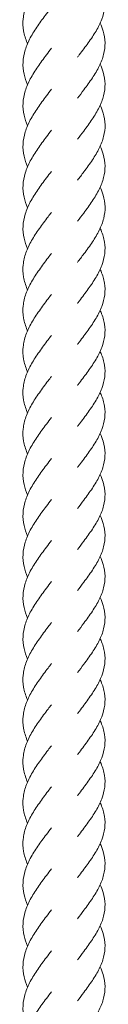
# Model space of a CAD drawing. Units: millimetres. Extents: x -11229 to -5325, y -6981 to 25145.
# Drawn here: x -8285 to -8264, y 19480 to 19719 of the extents above; entities that cross this region are included whole.
import ezdxf

# ---------------------------------------------------------------- set-up
doc = ezdxf.new("R2010")
doc.units = ezdxf.units.MM
doc.header["$MEASUREMENT"] = 0

msp = doc.modelspace()

# ---------------------------------------------------------------- linework, layer by layer
at = {"color": 250, "linetype": 'Continuous', "lineweight": 0}
for points, knots in [([(-8283.37, 19713.65), (-8283.39, 19713.71), (-8283.42, 19713.78), (-8283.85, 19714.82), (-8284.15, 19715.8), (-8284.48, 19717.76), (-8284.52, 19718.75), (-8284.32, 19720.72), (-8284.09, 19721.71), (-8283.39, 19723.67), (-8282.92, 19724.66), (-8281.82, 19726.61), (-8281.17, 19727.59), (-8279.8, 19729.53), (-8279.07, 19730.5), (-8278.08, 19731.82), (-8277.81, 19732.17), (-8277.54, 19732.53)], [1156.507663, 1156.507663, 1156.507663, 1156.507663, 1156.749448, 1156.749448, 1160.375937, 1160.375937, 1164.014155, 1164.014155, 1167.657926, 1167.657926, 1171.298477, 1171.298477, 1174.928485, 1174.928485, 1178.545576, 1178.545576, 1179.878536, 1179.878536, 1179.878536, 1179.878536]), ([(-8265.66, 19728.64), (-8265.59, 19728.48), (-8265.52, 19728.32), (-8265.05, 19727.21), (-8264.76, 19726.25), (-8264.45, 19724.35), (-8264.43, 19723.39), (-8264.66, 19721.5), (-8264.9, 19720.54), (-8265.62, 19718.64), (-8266.1, 19717.69), (-8267.23, 19715.78), (-8267.88, 19714.81), (-8269.27, 19712.89), (-8270.01, 19711.92), (-8270.89, 19710.75), (-8271.03, 19710.55), (-8271.18, 19710.35)], [77.158413, 77.158413, 77.158413, 77.158413, 77.767178, 77.767178, 81.398595, 81.398595, 85.016653, 85.016653, 88.628529, 88.628529, 92.244804, 92.244804, 95.873564, 95.873564, 99.516052, 99.516052, 100.258472, 100.258472, 100.258472, 100.258472]), ([(-8283.37, 19703.65), (-8283.73, 19704.51), (-8284.02, 19705.37), (-8284.42, 19707.21), (-8284.51, 19708.19), (-8284.41, 19710.16), (-8284.23, 19711.15), (-8283.63, 19713.11), (-8283.2, 19714.1), (-8282.16, 19716.06), (-8281.54, 19717.04), (-8280.21, 19718.98), (-8279.49, 19719.95), (-8278.35, 19721.45), (-8277.95, 19721.99), (-8277.54, 19722.53)], [1143.961322, 1143.961322, 1143.961322, 1143.961322, 1147.136479, 1147.136479, 1150.772798, 1150.772798, 1154.416161, 1154.416161, 1158.057992, 1158.057992, 1161.690379, 1161.690379, 1165.309818, 1165.309818, 1167.330369, 1167.330369, 1167.330369, 1167.330369]), ([(-8265.66, 19718.65), (-8265.37, 19718.01), (-8265.12, 19717.37), (-8264.66, 19715.78), (-8264.5, 19714.83), (-8264.46, 19712.93), (-8264.57, 19711.97), (-8265.05, 19710.08), (-8265.42, 19709.12), (-8266.36, 19707.22), (-8266.93, 19706.26), (-8268.21, 19704.34), (-8268.91, 19703.38), (-8270.15, 19701.73), (-8270.67, 19701.04), (-8271.18, 19700.36)], [89.619769, 89.619769, 89.619769, 89.619769, 92.03994, 92.03994, 95.664211, 95.664211, 99.277943, 99.277943, 102.890709, 102.890709, 106.512566, 106.512566, 110.148512, 110.148512, 112.71671, 112.71671, 112.71671, 112.71671]), ([(-8283.37, 19693.65), (-8283.73, 19694.51), (-8284.02, 19695.37), (-8284.42, 19697.21), (-8284.51, 19698.2), (-8284.41, 19700.16), (-8284.23, 19701.15), (-8283.63, 19703.11), (-8283.2, 19704.1), (-8282.16, 19706.06), (-8281.54, 19707.04), (-8280.21, 19708.98), (-8279.49, 19709.96), (-8278.35, 19711.46), (-8277.95, 19712), (-8277.54, 19712.53)], [1131.456761, 1131.456761, 1131.456761, 1131.456761, 1134.631918, 1134.631918, 1138.268237, 1138.268237, 1141.9116, 1141.9116, 1145.553431, 1145.553431, 1149.185818, 1149.185818, 1152.805257, 1152.805257, 1154.825808, 1154.825808, 1154.825808, 1154.825808]), ([(-8265.66, 19708.65), (-8265.36, 19708), (-8265.11, 19707.34), (-8264.65, 19705.74), (-8264.49, 19704.79), (-8264.46, 19702.89), (-8264.58, 19701.93), (-8265.06, 19700.04), (-8265.44, 19699.08), (-8266.38, 19697.18), (-8266.96, 19696.22), (-8268.24, 19694.3), (-8268.95, 19693.34), (-8270.17, 19691.7), (-8270.68, 19691.03), (-8271.18, 19690.36)], [102.089965, 102.089965, 102.089965, 102.089965, 104.565407, 104.565407, 108.189469, 108.189469, 111.803105, 111.803105, 115.415942, 115.415942, 119.037994, 119.037994, 122.674155, 122.674155, 125.186646, 125.186646, 125.186646, 125.186646]), ([(-8283.37, 19683.66), (-8283.73, 19684.51), (-8284.02, 19685.37), (-8284.42, 19687.21), (-8284.51, 19688.2), (-8284.41, 19690.16), (-8284.23, 19691.15), (-8283.63, 19693.12), (-8283.2, 19694.11), (-8282.16, 19696.06), (-8281.54, 19697.04), (-8280.21, 19698.99), (-8279.49, 19699.96), (-8278.35, 19701.46), (-8277.95, 19702), (-8277.54, 19702.54)], [1118.912027, 1118.912027, 1118.912027, 1118.912027, 1122.087184, 1122.087184, 1125.723504, 1125.723504, 1129.366867, 1129.366867, 1133.008698, 1133.008698, 1136.641085, 1136.641085, 1140.260523, 1140.260523, 1142.281074, 1142.281074, 1142.281074, 1142.281074]), ([(-8265.66, 19698.65), (-8265.37, 19698.02), (-8265.13, 19697.38), (-8264.66, 19695.8), (-8264.5, 19694.84), (-8264.45, 19692.94), (-8264.57, 19691.99), (-8265.05, 19690.09), (-8265.41, 19689.14), (-8266.35, 19687.24), (-8266.92, 19686.28), (-8268.2, 19684.36), (-8268.91, 19683.39), (-8270.14, 19681.74), (-8270.67, 19681.05), (-8271.18, 19680.36)], [114.574466, 114.574466, 114.574466, 114.574466, 116.98117, 116.98117, 120.605491, 120.605491, 124.219246, 124.219246, 127.831997, 127.831997, 131.453806, 131.453806, 135.089701, 135.089701, 137.671222, 137.671222, 137.671222, 137.671222]), ([(-8283.37, 19673.66), (-8283.73, 19674.52), (-8284.02, 19675.38), (-8284.42, 19677.21), (-8284.51, 19678.2), (-8284.41, 19680.17), (-8284.23, 19681.16), (-8283.63, 19683.12), (-8283.2, 19684.11), (-8282.16, 19686.06), (-8281.54, 19687.05), (-8280.21, 19688.99), (-8279.49, 19689.96), (-8278.35, 19691.46), (-8277.95, 19692), (-8277.54, 19692.54)], [1106.390673, 1106.390673, 1106.390673, 1106.390673, 1109.56583, 1109.56583, 1113.202149, 1113.202149, 1116.845512, 1116.845512, 1120.487343, 1120.487343, 1124.11973, 1124.11973, 1127.739169, 1127.739169, 1129.75972, 1129.75972, 1129.75972, 1129.75972]), ([(-8265.66, 19688.66), (-8265.36, 19688.01), (-8265.12, 19687.36), (-8264.65, 19685.76), (-8264.49, 19684.81), (-8264.46, 19682.91), (-8264.57, 19681.95), (-8265.06, 19680.06), (-8265.43, 19679.1), (-8266.37, 19677.2), (-8266.95, 19676.24), (-8268.23, 19674.33), (-8268.94, 19673.36), (-8270.16, 19671.72), (-8270.68, 19671.04), (-8271.18, 19670.37)], [127.023304, 127.023304, 127.023304, 127.023304, 129.479536, 129.479536, 133.10367, 133.10367, 136.717339, 136.717339, 140.330152, 140.330152, 143.952136, 143.952136, 147.588223, 147.588223, 150.119991, 150.119991, 150.119991, 150.119991]), ([(-8283.37, 19663.66), (-8283.73, 19664.52), (-8284.02, 19665.38), (-8284.42, 19667.22), (-8284.51, 19668.21), (-8284.41, 19670.17), (-8284.23, 19671.16), (-8283.63, 19673.12), (-8283.2, 19674.11), (-8282.16, 19676.07), (-8281.54, 19677.05), (-8280.21, 19678.99), (-8279.49, 19679.97), (-8278.35, 19681.47), (-8277.95, 19682.01), (-8277.54, 19682.54)], [1093.869652, 1093.869652, 1093.869652, 1093.869652, 1097.044666, 1097.044666, 1100.680985, 1100.680985, 1104.324349, 1104.324349, 1107.96618, 1107.96618, 1111.598567, 1111.598567, 1115.218005, 1115.218005, 1117.238556, 1117.238556, 1117.238556, 1117.238556]), ([(-8265.66, 19678.66), (-8265.37, 19678.03), (-8265.13, 19677.39), (-8264.66, 19675.81), (-8264.5, 19674.86), (-8264.45, 19672.96), (-8264.57, 19672), (-8265.04, 19670.11), (-8265.41, 19669.15), (-8266.35, 19667.25), (-8266.92, 19666.29), (-8268.19, 19664.38), (-8268.9, 19663.41), (-8270.14, 19661.76), (-8270.66, 19661.06), (-8271.18, 19660.37)], [139.517044, 139.517044, 139.517044, 139.517044, 141.913905, 141.913905, 145.538263, 145.538263, 149.152035, 149.152035, 152.764774, 152.764774, 156.386549, 156.386549, 160.022406, 160.022406, 162.6138, 162.6138, 162.6138, 162.6138]), ([(-8283.37, 19653.67), (-8283.39, 19653.73), (-8283.42, 19653.8), (-8283.85, 19654.84), (-8284.15, 19655.82), (-8284.48, 19657.78), (-8284.52, 19658.77), (-8284.32, 19660.74), (-8284.09, 19661.73), (-8283.39, 19663.69), (-8282.92, 19664.68), (-8281.82, 19666.63), (-8281.17, 19667.61), (-8279.8, 19669.55), (-8279.07, 19670.52), (-8278.08, 19671.84), (-8277.81, 19672.19), (-8277.54, 19672.55)], [1081.319968, 1081.319968, 1081.319968, 1081.319968, 1081.561609, 1081.561609, 1085.188099, 1085.188099, 1088.826317, 1088.826317, 1092.470087, 1092.470087, 1096.110639, 1096.110639, 1099.740647, 1099.740647, 1103.357737, 1103.357737, 1104.690698, 1104.690698, 1104.690698, 1104.690698]), ([(-8265.66, 19668.66), (-8265.59, 19668.5), (-8265.52, 19668.35), (-8265.05, 19667.23), (-8264.76, 19666.27), (-8264.46, 19664.37), (-8264.43, 19663.42), (-8264.66, 19661.52), (-8264.9, 19660.57), (-8265.62, 19658.67), (-8266.1, 19657.71), (-8267.23, 19655.8), (-8267.88, 19654.84), (-8269.26, 19652.92), (-8270, 19651.94), (-8270.88, 19650.77), (-8271.03, 19650.57), (-8271.18, 19650.37)], [151.974267, 151.974267, 151.974267, 151.974267, 152.575155, 152.575155, 156.206602, 156.206602, 159.824683, 159.824683, 163.43656, 163.43656, 167.052817, 167.052817, 170.681546, 170.681546, 174.324009, 174.324009, 175.074081, 175.074081, 175.074081, 175.074081]), ([(-8283.37, 19643.67), (-8283.39, 19643.73), (-8283.42, 19643.8), (-8283.85, 19644.84), (-8284.15, 19645.83), (-8284.48, 19647.79), (-8284.52, 19648.77), (-8284.32, 19650.74), (-8284.09, 19651.73), (-8283.39, 19653.69), (-8282.92, 19654.68), (-8281.82, 19656.63), (-8281.17, 19657.61), (-8279.8, 19659.55), (-8279.07, 19660.52), (-8278.08, 19661.84), (-8277.81, 19662.2), (-8277.54, 19662.55)], [1068.815407, 1068.815407, 1068.815407, 1068.815407, 1069.057049, 1069.057049, 1072.683538, 1072.683538, 1076.321756, 1076.321756, 1079.965527, 1079.965527, 1083.606078, 1083.606078, 1087.236086, 1087.236086, 1090.853176, 1090.853176, 1092.186137, 1092.186137, 1092.186137, 1092.186137]), ([(-8265.66, 19658.66), (-8265.59, 19658.51), (-8265.52, 19658.35), (-8265.05, 19657.24), (-8264.76, 19656.28), (-8264.46, 19654.37), (-8264.43, 19653.42), (-8264.66, 19651.52), (-8264.9, 19650.57), (-8265.62, 19648.67), (-8266.1, 19647.71), (-8267.23, 19645.81), (-8267.88, 19644.84), (-8269.26, 19642.92), (-8270, 19641.95), (-8270.88, 19640.78), (-8271.03, 19640.58), (-8271.18, 19640.38)], [164.444023, 164.444023, 164.444023, 164.444023, 165.045663, 165.045663, 168.677108, 168.677108, 172.295187, 172.295187, 175.907065, 175.907065, 179.523322, 179.523322, 183.152054, 183.152054, 186.794518, 186.794518, 187.544071, 187.544071, 187.544071, 187.544071]), ([(-8283.37, 19633.67), (-8283.39, 19633.74), (-8283.42, 19633.8), (-8283.85, 19634.84), (-8284.15, 19635.83), (-8284.48, 19637.79), (-8284.52, 19638.78), (-8284.32, 19640.74), (-8284.09, 19641.73), (-8283.39, 19643.7), (-8282.92, 19644.68), (-8281.82, 19646.64), (-8281.17, 19647.62), (-8279.8, 19649.56), (-8279.07, 19650.53), (-8278.08, 19651.84), (-8277.81, 19652.2), (-8277.54, 19652.55)], [1056.270674, 1056.270674, 1056.270674, 1056.270674, 1056.512315, 1056.512315, 1060.138804, 1060.138804, 1063.777022, 1063.777022, 1067.420793, 1067.420793, 1071.061344, 1071.061344, 1074.691352, 1074.691352, 1078.308443, 1078.308443, 1079.641404, 1079.641404, 1079.641404, 1079.641404]), ([(-8265.66, 19648.67), (-8265.59, 19648.51), (-8265.52, 19648.35), (-8265.05, 19647.24), (-8264.76, 19646.28), (-8264.46, 19644.38), (-8264.43, 19643.42), (-8264.66, 19641.53), (-8264.9, 19640.57), (-8265.62, 19638.67), (-8266.1, 19637.72), (-8267.23, 19635.81), (-8267.88, 19634.85), (-8269.26, 19632.92), (-8270, 19631.95), (-8270.88, 19630.78), (-8271.03, 19630.58), (-8271.18, 19630.38)], [176.928531, 176.928531, 176.928531, 176.928531, 177.529527, 177.529527, 181.160975, 181.160975, 184.779055, 184.779055, 188.390933, 188.390933, 192.007189, 192.007189, 195.635918, 195.635918, 199.27838, 199.27838, 200.028578, 200.028578, 200.028578, 200.028578]), ([(-8283.37, 19623.68), (-8283.39, 19623.74), (-8283.42, 19623.81), (-8283.85, 19624.85), (-8284.15, 19625.83), (-8284.48, 19627.79), (-8284.52, 19628.78), (-8284.32, 19630.75), (-8284.09, 19631.73), (-8283.39, 19633.7), (-8282.92, 19634.68), (-8281.82, 19636.64), (-8281.17, 19637.62), (-8279.8, 19639.56), (-8279.07, 19640.53), (-8278.08, 19641.85), (-8277.81, 19642.2), (-8277.54, 19642.56)], [1043.749319, 1043.749319, 1043.749319, 1043.749319, 1043.99096, 1043.99096, 1047.61745, 1047.61745, 1051.255668, 1051.255668, 1054.899439, 1054.899439, 1058.53999, 1058.53999, 1062.169998, 1062.169998, 1065.787088, 1065.787088, 1067.120049, 1067.120049, 1067.120049, 1067.120049]), ([(-8265.66, 19638.67), (-8265.59, 19638.51), (-8265.52, 19638.35), (-8265.05, 19637.24), (-8264.76, 19636.28), (-8264.46, 19634.38), (-8264.43, 19633.43), (-8264.66, 19631.53), (-8264.9, 19630.58), (-8265.62, 19628.68), (-8266.1, 19627.72), (-8267.23, 19625.81), (-8267.88, 19624.85), (-8269.26, 19622.92), (-8270, 19621.95), (-8270.88, 19620.78), (-8271.03, 19620.58), (-8271.18, 19620.38)], [189.377351, 189.377351, 189.377351, 189.377351, 189.978813, 189.978813, 193.610259, 193.610259, 197.228338, 197.228338, 200.840216, 200.840216, 204.456473, 204.456473, 208.085204, 208.085204, 211.727668, 211.727668, 212.477399, 212.477399, 212.477399, 212.477399]), ([(-8283.37, 19613.68), (-8283.39, 19613.74), (-8283.42, 19613.81), (-8283.85, 19614.85), (-8284.15, 19615.83), (-8284.48, 19617.8), (-8284.52, 19618.78), (-8284.32, 19620.75), (-8284.09, 19621.74), (-8283.39, 19623.7), (-8282.92, 19624.69), (-8281.82, 19626.64), (-8281.17, 19627.62), (-8279.8, 19629.56), (-8279.07, 19630.53), (-8278.08, 19631.85), (-8277.81, 19632.2), (-8277.54, 19632.56)], [1031.228012, 1031.228012, 1031.228012, 1031.228012, 1031.469797, 1031.469797, 1035.096286, 1035.096286, 1038.734504, 1038.734504, 1042.378275, 1042.378275, 1046.018826, 1046.018826, 1049.648834, 1049.648834, 1053.265924, 1053.265924, 1054.598885, 1054.598885, 1054.598885, 1054.598885]), ([(-8265.66, 19628.67), (-8265.59, 19628.52), (-8265.52, 19628.36), (-8265.05, 19627.25), (-8264.76, 19626.29), (-8264.46, 19624.38), (-8264.43, 19623.43), (-8264.66, 19621.53), (-8264.9, 19620.58), (-8265.62, 19618.68), (-8266.1, 19617.72), (-8267.23, 19615.82), (-8267.88, 19614.85), (-8269.26, 19612.93), (-8270, 19611.96), (-8270.88, 19610.79), (-8271.03, 19610.59), (-8271.18, 19610.39)], [201.871097, 201.871097, 201.871097, 201.871097, 202.471999, 202.471999, 206.103448, 206.103448, 209.721529, 209.721529, 213.333406, 213.333406, 216.949662, 216.949662, 220.578391, 220.578391, 224.220853, 224.220853, 224.971144, 224.971144, 224.971144, 224.971144]), ([(-8283.37, 19603.68), (-8283.73, 19604.54), (-8284.02, 19605.4), (-8284.42, 19607.24), (-8284.51, 19608.22), (-8284.41, 19610.19), (-8284.23, 19611.18), (-8283.63, 19613.14), (-8283.2, 19614.13), (-8282.16, 19616.09), (-8281.54, 19617.07), (-8280.21, 19619.01), (-8279.49, 19619.98), (-8278.35, 19621.49), (-8277.95, 19622.02), (-8277.54, 19622.56)], [1018.68167, 1018.68167, 1018.68167, 1018.68167, 1021.856827, 1021.856827, 1025.493147, 1025.493147, 1029.13651, 1029.13651, 1032.778341, 1032.778341, 1036.410728, 1036.410728, 1040.030166, 1040.030166, 1042.050717, 1042.050717, 1042.050717, 1042.050717]), ([(-8265.66, 19618.68), (-8265.37, 19618.04), (-8265.12, 19617.4), (-8264.66, 19615.81), (-8264.5, 19614.86), (-8264.46, 19612.96), (-8264.57, 19612), (-8265.05, 19610.11), (-8265.42, 19609.15), (-8266.36, 19607.25), (-8266.93, 19606.29), (-8268.21, 19604.38), (-8268.91, 19603.41), (-8270.15, 19601.76), (-8270.67, 19601.08), (-8271.18, 19600.39)], [214.332488, 214.332488, 214.332488, 214.332488, 216.752414, 216.752414, 220.376685, 220.376685, 223.990418, 223.990418, 227.603184, 227.603184, 231.22504, 231.22504, 234.860985, 234.860985, 237.429432, 237.429432, 237.429432, 237.429432]), ([(-8283.37, 19593.68), (-8283.73, 19594.54), (-8284.02, 19595.4), (-8284.42, 19597.24), (-8284.51, 19598.23), (-8284.41, 19600.19), (-8284.23, 19601.18), (-8283.63, 19603.15), (-8283.2, 19604.13), (-8282.16, 19606.09), (-8281.54, 19607.07), (-8280.21, 19609.01), (-8279.49, 19609.99), (-8278.35, 19611.49), (-8277.95, 19612.03), (-8277.54, 19612.57)], [1006.177109, 1006.177109, 1006.177109, 1006.177109, 1009.352266, 1009.352266, 1012.988586, 1012.988586, 1016.631949, 1016.631949, 1020.27378, 1020.27378, 1023.906167, 1023.906167, 1027.525605, 1027.525605, 1029.546157, 1029.546157, 1029.546157, 1029.546157]), ([(-8265.66, 19608.68), (-8265.37, 19608.04), (-8265.12, 19607.4), (-8264.66, 19605.82), (-8264.5, 19604.86), (-8264.46, 19602.96), (-8264.57, 19602.01), (-8265.05, 19600.11), (-8265.42, 19599.16), (-8266.36, 19597.26), (-8266.93, 19596.3), (-8268.21, 19594.38), (-8268.91, 19593.41), (-8270.15, 19591.77), (-8270.67, 19591.08), (-8271.18, 19590.39)], [226.802699, 226.802699, 226.802699, 226.802699, 229.220849, 229.220849, 232.845127, 232.845127, 236.458862, 236.458862, 240.071626, 240.071626, 243.693476, 243.693476, 247.329416, 247.329416, 249.899421, 249.899421, 249.899421, 249.899421]), ([(-8283.37, 19583.69), (-8283.73, 19584.54), (-8284.02, 19585.4), (-8284.42, 19587.24), (-8284.51, 19588.23), (-8284.41, 19590.2), (-8284.23, 19591.18), (-8283.63, 19593.15), (-8283.2, 19594.14), (-8282.16, 19596.09), (-8281.54, 19597.07), (-8280.21, 19599.02), (-8279.49, 19599.99), (-8278.35, 19601.49), (-8277.95, 19602.03), (-8277.54, 19602.57)], [993.632376, 993.632376, 993.632376, 993.632376, 996.807533, 996.807533, 1000.443852, 1000.443852, 1004.087216, 1004.087216, 1007.729047, 1007.729047, 1011.361434, 1011.361434, 1014.980872, 1014.980872, 1017.001423, 1017.001423, 1017.001423, 1017.001423]), ([(-8265.66, 19598.68), (-8265.37, 19598.05), (-8265.12, 19597.41), (-8264.66, 19595.82), (-8264.5, 19594.86), (-8264.46, 19592.96), (-8264.57, 19592.01), (-8265.05, 19590.11), (-8265.42, 19589.16), (-8266.36, 19587.26), (-8266.93, 19586.3), (-8268.21, 19584.38), (-8268.91, 19583.41), (-8270.15, 19581.77), (-8270.67, 19581.08), (-8271.18, 19580.4)], [239.287211, 239.287211, 239.287211, 239.287211, 241.707288, 241.707288, 245.331558, 245.331558, 248.94529, 248.94529, 252.558057, 252.558057, 256.179914, 256.179914, 259.815861, 259.815861, 262.38393, 262.38393, 262.38393, 262.38393]), ([(-8283.37, 19573.69), (-8283.73, 19574.55), (-8284.02, 19575.41), (-8284.42, 19577.25), (-8284.51, 19578.23), (-8284.41, 19580.2), (-8284.23, 19581.19), (-8283.63, 19583.15), (-8283.2, 19584.14), (-8282.16, 19586.1), (-8281.54, 19587.08), (-8280.21, 19589.02), (-8279.49, 19589.99), (-8278.35, 19591.5), (-8277.95, 19592.03), (-8277.54, 19592.57)], [981.111021, 981.111021, 981.111021, 981.111021, 984.286178, 984.286178, 987.922498, 987.922498, 991.565861, 991.565861, 995.207692, 995.207692, 998.840079, 998.840079, 1002.459517, 1002.459517, 1004.480069, 1004.480069, 1004.480069, 1004.480069]), ([(-8265.66, 19588.69), (-8265.37, 19588.05), (-8265.12, 19587.41), (-8264.66, 19585.82), (-8264.5, 19584.87), (-8264.46, 19582.97), (-8264.57, 19582.02), (-8265.05, 19580.12), (-8265.42, 19579.16), (-8266.36, 19577.26), (-8266.93, 19576.3), (-8268.21, 19574.39), (-8268.91, 19573.42), (-8270.15, 19571.77), (-8270.67, 19571.09), (-8271.18, 19570.4)], [251.736028, 251.736028, 251.736028, 251.736028, 254.154711, 254.154711, 257.778987, 257.778987, 261.392721, 261.392721, 265.005486, 265.005486, 268.627338, 268.627338, 272.263279, 272.263279, 274.832749, 274.832749, 274.832749, 274.832749]), ([(-8283.37, 19563.69), (-8283.73, 19564.55), (-8284.02, 19565.41), (-8284.42, 19567.25), (-8284.51, 19568.24), (-8284.41, 19570.2), (-8284.23, 19571.19), (-8283.63, 19573.16), (-8283.2, 19574.14), (-8282.16, 19576.1), (-8281.54, 19577.08), (-8280.21, 19579.02), (-8279.49, 19580), (-8278.35, 19581.5), (-8277.95, 19582.04), (-8277.54, 19582.57)], [968.590001, 968.590001, 968.590001, 968.590001, 971.765015, 971.765015, 975.401334, 975.401334, 979.044698, 979.044698, 982.686528, 982.686528, 986.318915, 986.318915, 989.938354, 989.938354, 991.958905, 991.958905, 991.958905, 991.958905]), ([(-8265.66, 19578.69), (-8265.37, 19578.05), (-8265.12, 19577.41), (-8264.66, 19575.83), (-8264.5, 19574.87), (-8264.46, 19572.97), (-8264.57, 19572.02), (-8265.05, 19570.12), (-8265.42, 19569.17), (-8266.36, 19567.26), (-8266.93, 19566.3), (-8268.21, 19564.39), (-8268.91, 19563.42), (-8270.15, 19561.77), (-8270.67, 19561.09), (-8271.18, 19560.4)], [264.229777, 264.229777, 264.229777, 264.229777, 266.650135, 266.650135, 270.274404, 270.274404, 273.888135, 273.888135, 277.500902, 277.500902, 281.12276, 281.12276, 284.758708, 284.758708, 287.326497, 287.326497, 287.326497, 287.326497]), ([(-8283.37, 19553.7), (-8283.39, 19553.76), (-8283.42, 19553.83), (-8283.85, 19554.87), (-8284.15, 19555.85), (-8284.48, 19557.81), (-8284.52, 19558.8), (-8284.32, 19560.77), (-8284.09, 19561.76), (-8283.39, 19563.72), (-8282.92, 19564.71), (-8281.82, 19566.66), (-8281.17, 19567.64), (-8279.8, 19569.58), (-8279.07, 19570.55), (-8278.08, 19571.87), (-8277.81, 19572.22), (-8277.54, 19572.58)], [956.040317, 956.040317, 956.040317, 956.040317, 956.281958, 956.281958, 959.908447, 959.908447, 963.546665, 963.546665, 967.190436, 967.190436, 970.830987, 970.830987, 974.460995, 974.460995, 978.078086, 978.078086, 979.411047, 979.411047, 979.411047, 979.411047]), ([(-8265.66, 19568.69), (-8265.59, 19568.53), (-8265.52, 19568.38), (-8265.05, 19567.26), (-8264.76, 19566.31), (-8264.46, 19564.4), (-8264.43, 19563.45), (-8264.66, 19561.55), (-8264.9, 19560.6), (-8265.62, 19558.7), (-8266.1, 19557.74), (-8267.23, 19555.83), (-8267.88, 19554.87), (-8269.26, 19552.95), (-8270, 19551.97), (-8270.88, 19550.8), (-8271.03, 19550.6), (-8271.18, 19550.4)], [276.686978, 276.686978, 276.686978, 276.686978, 277.287874, 277.287874, 280.919322, 280.919322, 284.537402, 284.537402, 288.14928, 288.14928, 291.765536, 291.765536, 295.394266, 295.394266, 299.036729, 299.036729, 299.786803, 299.786803, 299.786803, 299.786803]), ([(-8283.37, 19543.7), (-8283.39, 19543.77), (-8283.42, 19543.83), (-8283.85, 19544.87), (-8284.15, 19545.86), (-8284.48, 19547.82), (-8284.52, 19548.81), (-8284.32, 19550.77), (-8284.09, 19551.76), (-8283.39, 19553.72), (-8282.92, 19554.71), (-8281.82, 19556.66), (-8281.17, 19557.64), (-8279.8, 19559.58), (-8279.07, 19560.56), (-8278.08, 19561.87), (-8277.81, 19562.23), (-8277.54, 19562.58)], [943.535756, 943.535756, 943.535756, 943.535756, 943.777397, 943.777397, 947.403886, 947.403886, 951.042104, 951.042104, 954.685875, 954.685875, 958.326427, 958.326427, 961.956435, 961.956435, 965.573525, 965.573525, 966.906486, 966.906486, 966.906486, 966.906486]), ([(-8265.66, 19558.7), (-8265.59, 19558.54), (-8265.52, 19558.38), (-8265.05, 19557.27), (-8264.76, 19556.31), (-8264.46, 19554.41), (-8264.43, 19553.45), (-8264.66, 19551.55), (-8264.9, 19550.6), (-8265.62, 19548.7), (-8266.1, 19547.75), (-8267.23, 19545.84), (-8267.88, 19544.87), (-8269.26, 19542.95), (-8270, 19541.98), (-8270.88, 19540.81), (-8271.03, 19540.61), (-8271.18, 19540.41)], [289.156742, 289.156742, 289.156742, 289.156742, 289.757846, 289.757846, 293.389294, 293.389294, 297.007375, 297.007375, 300.619252, 300.619252, 304.235508, 304.235508, 307.864238, 307.864238, 311.506701, 311.506701, 312.256789, 312.256789, 312.256789, 312.256789]), ([(-8283.37, 19533.7), (-8283.39, 19533.77), (-8283.42, 19533.83), (-8283.85, 19534.88), (-8284.15, 19535.86), (-8284.48, 19537.82), (-8284.52, 19538.81), (-8284.32, 19540.77), (-8284.09, 19541.76), (-8283.39, 19543.73), (-8282.92, 19544.71), (-8281.82, 19546.67), (-8281.17, 19547.65), (-8279.8, 19549.59), (-8279.07, 19550.56), (-8278.08, 19551.87), (-8277.81, 19552.23), (-8277.54, 19552.58)], [930.991022, 930.991022, 930.991022, 930.991022, 931.232664, 931.232664, 934.859153, 934.859153, 938.497371, 938.497371, 942.141142, 942.141142, 945.781693, 945.781693, 949.411701, 949.411701, 953.028791, 953.028791, 954.361752, 954.361752, 954.361752, 954.361752]), ([(-8265.66, 19548.7), (-8265.59, 19548.54), (-8265.52, 19548.38), (-8265.05, 19547.27), (-8264.76, 19546.31), (-8264.46, 19544.41), (-8264.43, 19543.45), (-8264.66, 19541.56), (-8264.9, 19540.6), (-8265.62, 19538.71), (-8266.1, 19537.75), (-8267.23, 19535.84), (-8267.88, 19534.88), (-8269.26, 19532.95), (-8270, 19531.98), (-8270.88, 19530.81), (-8271.03, 19530.61), (-8271.18, 19530.41)], [301.641254, 301.641254, 301.641254, 301.641254, 302.242376, 302.242376, 305.873824, 305.873824, 309.491904, 309.491904, 313.103782, 313.103782, 316.720038, 316.720038, 320.348768, 320.348768, 323.99123, 323.99123, 324.741301, 324.741301, 324.741301, 324.741301]), ([(-8283.37, 19523.71), (-8283.39, 19523.77), (-8283.42, 19523.84), (-8283.85, 19524.88), (-8284.15, 19525.86), (-8284.48, 19527.82), (-8284.52, 19528.81), (-8284.32, 19530.78), (-8284.09, 19531.77), (-8283.39, 19533.73), (-8282.92, 19534.72), (-8281.82, 19536.67), (-8281.17, 19537.65), (-8279.8, 19539.59), (-8279.07, 19540.56), (-8278.08, 19541.88), (-8277.81, 19542.23), (-8277.54, 19542.59)], [918.469668, 918.469668, 918.469668, 918.469668, 918.711309, 918.711309, 922.337798, 922.337798, 925.976016, 925.976016, 929.619787, 929.619787, 933.260339, 933.260339, 936.890346, 936.890346, 940.507437, 940.507437, 941.840398, 941.840398, 941.840398, 941.840398]), ([(-8265.66, 19538.7), (-8265.59, 19538.54), (-8265.52, 19538.39), (-8265.05, 19537.27), (-8264.76, 19536.31), (-8264.46, 19534.41), (-8264.43, 19533.46), (-8264.66, 19531.56), (-8264.9, 19530.61), (-8265.62, 19528.71), (-8266.1, 19527.75), (-8267.23, 19525.84), (-8267.88, 19524.88), (-8269.26, 19522.96), (-8270, 19521.98), (-8270.88, 19520.81), (-8271.03, 19520.61), (-8271.18, 19520.41)], [314.090071, 314.090071, 314.090071, 314.090071, 314.69118, 314.69118, 318.322628, 318.322628, 321.940709, 321.940709, 325.552586, 325.552586, 329.168842, 329.168842, 332.797572, 332.797572, 336.440035, 336.440035, 337.190118, 337.190118, 337.190118, 337.190118]), ([(-8283.37, 19513.71), (-8283.39, 19513.77), (-8283.42, 19513.84), (-8283.85, 19514.88), (-8284.15, 19515.87), (-8284.48, 19517.83), (-8284.52, 19518.81), (-8284.32, 19520.78), (-8284.09, 19521.77), (-8283.39, 19523.73), (-8282.92, 19524.72), (-8281.82, 19526.67), (-8281.17, 19527.65), (-8279.8, 19529.59), (-8279.07, 19530.56), (-8278.08, 19531.88), (-8277.81, 19532.24), (-8277.54, 19532.59)], [905.948361, 905.948361, 905.948361, 905.948361, 906.190146, 906.190146, 909.816635, 909.816635, 913.454853, 913.454853, 917.098624, 917.098624, 920.739175, 920.739175, 924.369183, 924.369183, 927.986273, 927.986273, 929.319234, 929.319234, 929.319234, 929.319234]), ([(-8265.66, 19528.71), (-8265.59, 19528.55), (-8265.52, 19528.39), (-8265.05, 19527.28), (-8264.76, 19526.32), (-8264.46, 19524.42), (-8264.43, 19523.46), (-8264.66, 19521.56), (-8264.9, 19520.61), (-8265.62, 19518.71), (-8266.1, 19517.75), (-8267.23, 19515.85), (-8267.88, 19514.88), (-8269.26, 19512.96), (-8270, 19511.99), (-8270.88, 19510.82), (-8271.03, 19510.62), (-8271.18, 19510.42)], [326.583821, 326.583821, 326.583821, 326.583821, 327.184945, 327.184945, 330.816393, 330.816393, 334.434473, 334.434473, 338.046351, 338.046351, 341.662607, 341.662607, 345.291337, 345.291337, 348.9338, 348.9338, 349.683868, 349.683868, 349.683868, 349.683868]), ([(-8283.37, 19503.71), (-8283.73, 19504.57), (-8284.02, 19505.43), (-8284.42, 19507.27), (-8284.51, 19508.25), (-8284.41, 19510.22), (-8284.23, 19511.21), (-8283.63, 19513.17), (-8283.2, 19514.16), (-8282.16, 19516.12), (-8281.54, 19517.1), (-8280.21, 19519.04), (-8279.49, 19520.02), (-8278.35, 19521.52), (-8277.95, 19522.06), (-8277.54, 19522.59)], [893.402019, 893.402019, 893.402019, 893.402019, 896.577176, 896.577176, 900.213496, 900.213496, 903.856859, 903.856859, 907.49869, 907.49869, 911.131077, 911.131077, 914.750515, 914.750515, 916.771066, 916.771066, 916.771066, 916.771066]), ([(-8265.66, 19518.71), (-8265.37, 19518.07), (-8265.12, 19517.43), (-8264.66, 19515.85), (-8264.5, 19514.89), (-8264.46, 19512.99), (-8264.57, 19512.04), (-8265.05, 19510.14), (-8265.42, 19509.18), (-8266.36, 19507.28), (-8266.93, 19506.32), (-8268.21, 19504.41), (-8268.91, 19503.44), (-8270.15, 19501.79), (-8270.67, 19501.11), (-8271.18, 19500.42)], [339.045211, 339.045211, 339.045211, 339.045211, 341.465143, 341.465143, 345.089414, 345.089414, 348.703147, 348.703147, 352.315913, 352.315913, 355.937769, 355.937769, 359.573714, 359.573714, 362.142154, 362.142154, 362.142154, 362.142154]), ([(-8283.37, 19493.72), (-8283.73, 19494.57), (-8284.02, 19495.43), (-8284.42, 19497.27), (-8284.51, 19498.26), (-8284.41, 19500.22), (-8284.23, 19501.21), (-8283.63, 19503.18), (-8283.2, 19504.16), (-8282.16, 19506.12), (-8281.54, 19507.1), (-8280.21, 19509.05), (-8279.49, 19510.02), (-8278.35, 19511.52), (-8277.95, 19512.06), (-8277.54, 19512.6)], [880.897458, 880.897458, 880.897458, 880.897458, 884.072615, 884.072615, 887.708935, 887.708935, 891.352298, 891.352298, 894.994129, 894.994129, 898.626516, 898.626516, 902.245954, 902.245954, 904.266505, 904.266505, 904.266505, 904.266505]), ([(-8265.66, 19508.71), (-8265.37, 19508.07), (-8265.12, 19507.44), (-8264.66, 19505.85), (-8264.5, 19504.89), (-8264.46, 19502.99), (-8264.57, 19502.04), (-8265.05, 19500.14), (-8265.42, 19499.19), (-8266.36, 19497.29), (-8266.93, 19496.33), (-8268.21, 19494.41), (-8268.91, 19493.44), (-8270.15, 19491.8), (-8270.67, 19491.11), (-8271.18, 19490.42)], [351.51542, 351.51542, 351.51542, 351.51542, 353.935173, 353.935173, 357.559445, 357.559445, 361.173177, 361.173177, 364.785944, 364.785944, 368.407799, 368.407799, 372.043745, 372.043745, 374.612141, 374.612141, 374.612141, 374.612141]), ([(-8283.37, 19483.72), (-8283.73, 19484.58), (-8284.02, 19485.44), (-8284.42, 19487.27), (-8284.51, 19488.26), (-8284.41, 19490.23), (-8284.23, 19491.22), (-8283.63, 19493.18), (-8283.2, 19494.17), (-8282.16, 19496.12), (-8281.54, 19497.11), (-8280.21, 19499.05), (-8279.49, 19500.02), (-8278.35, 19501.52), (-8277.95, 19502.06), (-8277.54, 19502.6)], [868.352725, 868.352725, 868.352725, 868.352725, 871.527882, 871.527882, 875.164201, 875.164201, 878.807565, 878.807565, 882.449395, 882.449395, 886.081783, 886.081783, 889.701221, 889.701221, 891.721772, 891.721772, 891.721772, 891.721772]), ([(-8265.66, 19498.71), (-8265.37, 19498.08), (-8265.12, 19497.44), (-8264.66, 19495.85), (-8264.5, 19494.89), (-8264.46, 19493), (-8264.57, 19492.04), (-8265.05, 19490.15), (-8265.42, 19489.19), (-8266.36, 19487.29), (-8266.93, 19486.33), (-8268.21, 19484.41), (-8268.91, 19483.45), (-8270.15, 19481.8), (-8270.67, 19481.11), (-8271.18, 19480.43)], [363.999932, 363.999932, 363.999932, 363.999932, 366.41963, 366.41963, 370.043902, 370.043902, 373.657634, 373.657634, 377.270401, 377.270401, 380.892256, 380.892256, 384.528202, 384.528202, 387.096653, 387.096653, 387.096653, 387.096653]), ([(-8283.37, 19473.72), (-8283.73, 19474.58), (-8284.02, 19475.44), (-8284.42, 19477.28), (-8284.51, 19478.26), (-8284.41, 19480.23), (-8284.23, 19481.22), (-8283.63, 19483.18), (-8283.2, 19484.17), (-8282.16, 19486.13), (-8281.54, 19487.11), (-8280.21, 19489.05), (-8279.49, 19490.02), (-8278.35, 19491.53), (-8277.95, 19492.07), (-8277.54, 19492.6)], [855.83137, 855.83137, 855.83137, 855.83137, 859.006527, 859.006527, 862.642847, 862.642847, 866.28621, 866.28621, 869.928041, 869.928041, 873.560428, 873.560428, 877.179866, 877.179866, 879.200417, 879.200417, 879.200417, 879.200417]), ([(-8265.66, 19488.72), (-8265.37, 19488.08), (-8265.12, 19487.44), (-8264.66, 19485.85), (-8264.5, 19484.9), (-8264.46, 19483), (-8264.57, 19482.05), (-8265.05, 19480.15), (-8265.42, 19479.19), (-8266.36, 19477.29), (-8266.93, 19476.33), (-8268.21, 19474.42), (-8268.91, 19473.45), (-8270.15, 19471.8), (-8270.67, 19471.12), (-8271.18, 19470.43)], [376.44875, 376.44875, 376.44875, 376.44875, 378.868487, 378.868487, 382.492759, 382.492759, 386.106491, 386.106491, 389.719258, 389.719258, 393.341113, 393.341113, 396.977059, 396.977059, 399.54547, 399.54547, 399.54547, 399.54547]), ([(-8283.37, 19463.73), (-8283.73, 19464.58), (-8284.02, 19465.44), (-8284.42, 19467.28), (-8284.51, 19468.27), (-8284.41, 19470.23), (-8284.23, 19471.22), (-8283.63, 19473.19), (-8283.2, 19474.17), (-8282.16, 19476.13), (-8281.54, 19477.11), (-8280.21, 19479.05), (-8279.49, 19480.03), (-8278.35, 19481.53), (-8277.95, 19482.07), (-8277.54, 19482.61)], [843.31035, 843.31035, 843.31035, 843.31035, 846.485364, 846.485364, 850.121683, 850.121683, 853.765046, 853.765046, 857.406877, 857.406877, 861.039264, 861.039264, 864.658702, 864.658702, 866.679254, 866.679254, 866.679254, 866.679254])]:
    msp.add_open_spline(points, degree=3, knots=knots, dxfattribs=at)

doc.saveas('drawing.dxf')
